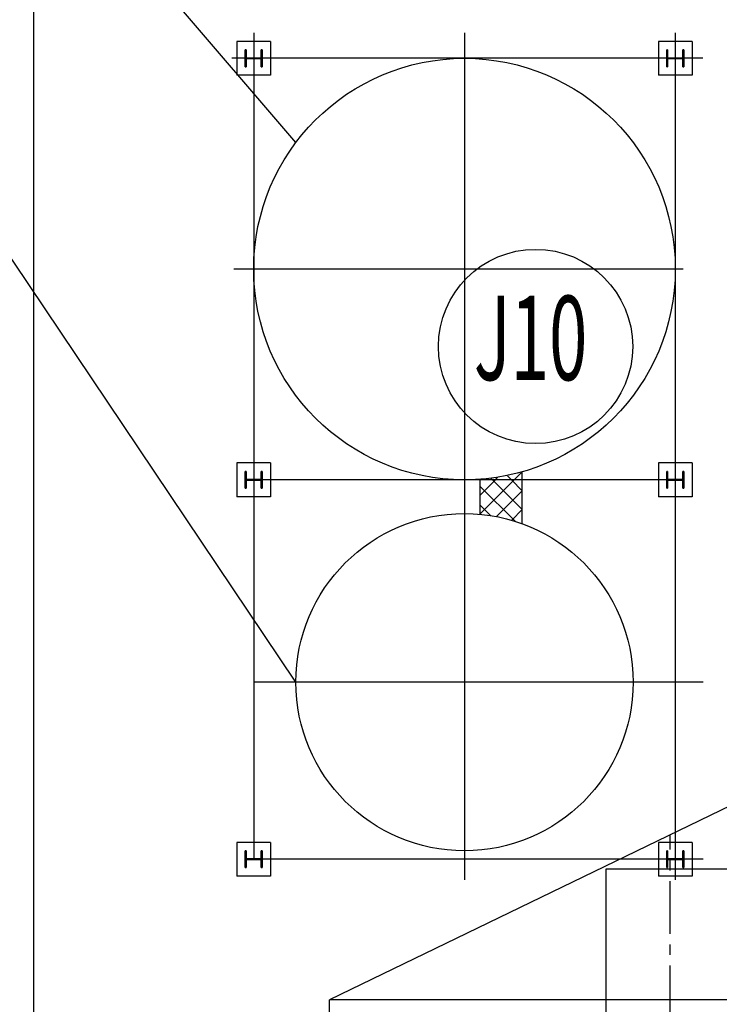
# Model space of a CAD drawing. Extents: x 244348 to 245538, y 6496095 to 6496937.
# Drawn here: x 244814 to 244830, y 6496374 to 6496398 of the extents above; entities that cross this region are included whole.
import ezdxf
from ezdxf.enums import TextEntityAlignment as Align

# ---------------------------------------------------------------- set-up
doc = ezdxf.new("R2010")
doc.units = 0
doc.header["$MEASUREMENT"] = 0
doc.linetypes.add('CENTER', pattern=[2, 1.25, -0.25, 0.25, -0.25])
doc.layers.add('2细线层', color=4, linetype='Continuous', lineweight=35)
for name, color, linetype in [('3中心线层', 1, 'CENTER'), ('ARMAZENAMENTO', 10, 'Continuous'), ('厂区道路', 170, 'Continuous')]:
    doc.layers.add(name, color=color, linetype=linetype)
doc.styles.add('HZ', font='txt8', dxfattribs={"width": 0.7, "bigfont": 'hztxt'})

msp = doc.modelspace()

# ---------------------------------------------------------------- linework, layer by layer
at = {"color": 252}
for p, q in [((244814.078, 6496409.372), (244814.078, 6496278.557)), ((244819.702, 6496397.232), (244818.902, 6496397.232)), ((244818.902, 6496397.232), (244818.902, 6496396.432)), ((244819.702, 6496397.232), (244818.902, 6496397.232)), ((244818.902, 6496397.232), (244818.902, 6496396.432)), ((244819.302, 6496397.432), (244819.302, 6496377.832)), ((244819.302, 6496397.432), (244819.302, 6496377.832)), ((244819.702, 6496397.232), (244819.702, 6496396.432)), ((244819.702, 6496397.232), (244819.702, 6496396.432)), ((244824.302, 6496397.432), (244824.302, 6496377.346)), ((244824.302, 6496397.432), (244824.302, 6496377.346)), ((244829.702, 6496397.232), (244828.902, 6496397.232)), ((244828.902, 6496397.232), (244828.902, 6496396.432)), ((244829.702, 6496397.232), (244828.902, 6496397.232)), ((244828.902, 6496397.232), (244828.902, 6496396.432)), ((244829.302, 6496397.432), (244829.302, 6496377.346)), ((244829.302, 6496397.432), (244829.302, 6496377.346)), ((244829.702, 6496397.232), (244829.702, 6496396.432)), ((244829.702, 6496397.232), (244829.702, 6496396.432)), ((244829.955, 6496396.832), (244818.78, 6496396.832)), ((244829.955, 6496396.832), (244818.78, 6496396.832)), ((244819.702, 6496396.432), (244818.902, 6496396.432)), ((244819.702, 6496396.432), (244818.902, 6496396.432)), ((244829.702, 6496396.432), (244828.902, 6496396.432)), ((244829.702, 6496396.432), (244828.902, 6496396.432)), ((244829.491, 6496391.832), (244818.831, 6496391.832)), ((244829.491, 6496391.832), (244818.831, 6496391.832)), ((244819.702, 6496387.232), (244818.902, 6496387.232)), ((244818.902, 6496387.232), (244818.902, 6496386.432)), ((244819.702, 6496387.232), (244818.902, 6496387.232)), ((244818.902, 6496387.232), (244818.902, 6496386.432)), ((244819.702, 6496387.232), (244819.702, 6496386.432)), ((244819.702, 6496387.232), (244819.702, 6496386.432)), ((244829.702, 6496387.232), (244828.902, 6496387.232)), ((244828.902, 6496387.232), (244828.902, 6496386.432)), ((244829.702, 6496387.232), (244828.902, 6496387.232)), ((244828.902, 6496387.232), (244828.902, 6496386.432)), ((244829.702, 6496387.232), (244829.702, 6496386.432)), ((244829.702, 6496387.232), (244829.702, 6496386.432)), ((244825.673, 6496385.79), (244825.673, 6496387.008)), ((244825.673, 6496385.79), (244825.673, 6496387.008)), ((244829.302, 6496386.832), (244819.302, 6496386.832)), ((244829.302, 6496386.832), (244819.302, 6496386.832)), ((244824.673, 6496386.015), (244824.673, 6496386.842)), ((244824.673, 6496386.015), (244824.673, 6496386.842)), ((244819.702, 6496386.432), (244818.902, 6496386.432)), ((244819.702, 6496386.432), (244818.902, 6496386.432)), ((244829.702, 6496386.432), (244828.902, 6496386.432)), ((244829.702, 6496386.432), (244828.902, 6496386.432)), ((244829.962, 6496382.032), (244819.302, 6496382.032)), ((244829.962, 6496382.032), (244819.302, 6496382.032)), ((244831.602, 6496379.582), (244821.102, 6496374.497)), ((244831.602, 6496379.582), (244821.102, 6496374.497)), ((244819.702, 6496378.232), (244818.902, 6496378.232)), ((244818.902, 6496378.232), (244818.902, 6496377.432)), ((244819.702, 6496378.232), (244818.902, 6496378.232)), ((244818.902, 6496378.232), (244818.902, 6496377.432)), ((244819.702, 6496378.232), (244819.702, 6496377.432)), ((244819.702, 6496378.232), (244819.702, 6496377.432)), ((244829.702, 6496378.232), (244828.902, 6496378.232)), ((244828.902, 6496378.232), (244828.902, 6496377.432)), ((244829.702, 6496378.232), (244828.902, 6496378.232)), ((244828.902, 6496378.232), (244828.902, 6496377.432)), ((244829.702, 6496378.232), (244829.702, 6496377.432)), ((244829.702, 6496378.232), (244829.702, 6496377.432)), ((244829.962, 6496377.832), (244819.302, 6496377.832)), ((244829.962, 6496377.832), (244819.302, 6496377.832)), ((244847.352, 6496377.597), (244827.652, 6496377.597)), ((244827.652, 6496377.597), (244827.652, 6496371.997)), ((244847.352, 6496377.597), (244827.652, 6496377.597)), ((244827.652, 6496377.597), (244827.652, 6496371.997)), ((244819.702, 6496377.432), (244818.902, 6496377.432)), ((244819.702, 6496377.432), (244818.902, 6496377.432)), ((244829.702, 6496377.432), (244828.902, 6496377.432)), ((244829.702, 6496377.432), (244828.902, 6496377.432)), ((244853.902, 6496374.497), (244821.102, 6496374.497)), ((244821.102, 6496369.862), (244821.102, 6496374.497)), ((244853.902, 6496374.497), (244821.102, 6496374.497)), ((244821.102, 6496369.862), (244821.102, 6496374.497))]:
    msp.add_line(p, q, dxfattribs=at)
at = {"color": 252, "linetype": 'Continuous'}
for p, q in [((244825.484, 6496386.832), (244825.654, 6496387.003)), ((244825.484, 6496386.832), (244825.654, 6496387.003)), ((244824.673, 6496386.471), (244825.035, 6496386.832)), ((244824.673, 6496386.022), (244825.484, 6496386.832)), ((244824.673, 6496386.471), (244825.035, 6496386.832)), ((244824.673, 6496386.022), (244825.484, 6496386.832)), ((244824.933, 6496386.865), (244824.966, 6496386.832)), ((244824.933, 6496386.865), (244824.966, 6496386.832)), ((244824.966, 6496386.832), (244825.673, 6496386.125)), ((244824.966, 6496386.832), (244825.673, 6496386.125)), ((244825.035, 6496386.832), (244825.088, 6496386.886)), ((244825.035, 6496386.832), (244825.088, 6496386.886)), ((244825.322, 6496386.926), (244825.415, 6496386.832)), ((244825.322, 6496386.926), (244825.415, 6496386.832)), ((244825.415, 6496386.832), (244825.673, 6496386.574)), ((244825.415, 6496386.832), (244825.673, 6496386.574)), ((244824.673, 6496386.676), (244825.502, 6496385.848)), ((244824.673, 6496386.676), (244825.502, 6496385.848)), ((244825.06, 6496385.96), (244825.673, 6496386.573)), ((244825.06, 6496385.96), (244825.673, 6496386.573)), ((244824.673, 6496386.227), (244824.916, 6496385.985)), ((244824.673, 6496386.227), (244824.916, 6496385.985)), ((244825.422, 6496385.872), (244825.673, 6496386.124)), ((244825.422, 6496385.872), (244825.673, 6496386.124))]:
    msp.add_line(p, q, dxfattribs=at)
at = {"color": 252, "linetype": 'CENTER'}
msp.add_line((244829.177, 6496338.062), (244829.177, 6496378.408), dxfattribs=at)
msp.add_line((244829.177, 6496338.062), (244829.177, 6496378.408), dxfattribs=at)
at = {"color": 252, "ltscale": 200}
for centre, radius in [((244824.302, 6496391.832), 5), ((244824.302, 6496391.832), 5), ((244824.302, 6496382.032), 4), ((244824.302, 6496382.032), 4)]:
    msp.add_circle(centre, radius, dxfattribs=at)
at = {"layer": '2细线层', "color": 252}
for p, q in [((244819.102, 6496397.032), (244819.102, 6496396.632)), ((244819.121, 6496397.032), (244819.102, 6496397.032)), ((244819.102, 6496397.032), (244819.102, 6496396.632)), ((244819.121, 6496397.032), (244819.102, 6496397.032)), ((244819.121, 6496396.86), (244819.121, 6496397.032)), ((244819.121, 6496396.86), (244819.121, 6496397.032)), ((244819.502, 6496397.032), (244819.482, 6496397.032)), ((244819.482, 6496397.032), (244819.482, 6496396.86)), ((244819.502, 6496397.032), (244819.482, 6496397.032)), ((244819.482, 6496397.032), (244819.482, 6496396.86)), ((244819.502, 6496396.632), (244819.502, 6496397.032)), ((244819.502, 6496396.632), (244819.502, 6496397.032)), ((244829.102, 6496397.032), (244829.102, 6496396.632)), ((244829.121, 6496397.032), (244829.102, 6496397.032)), ((244829.102, 6496397.032), (244829.102, 6496396.632)), ((244829.121, 6496397.032), (244829.102, 6496397.032)), ((244829.121, 6496396.86), (244829.121, 6496397.032)), ((244829.121, 6496396.86), (244829.121, 6496397.032)), ((244829.502, 6496397.032), (244829.482, 6496397.032)), ((244829.482, 6496397.032), (244829.482, 6496396.86)), ((244829.502, 6496397.032), (244829.482, 6496397.032)), ((244829.482, 6496397.032), (244829.482, 6496396.86)), ((244829.502, 6496396.632), (244829.502, 6496397.032)), ((244829.502, 6496396.632), (244829.502, 6496397.032)), ((244819.121, 6496396.632), (244819.121, 6496396.804)), ((244819.121, 6496396.632), (244819.121, 6496396.804)), ((244819.46, 6496396.838), (244819.143, 6496396.838)), ((244819.46, 6496396.838), (244819.143, 6496396.838)), ((244819.143, 6496396.826), (244819.46, 6496396.826)), ((244819.143, 6496396.826), (244819.46, 6496396.826)), ((244819.482, 6496396.804), (244819.482, 6496396.632)), ((244819.482, 6496396.804), (244819.482, 6496396.632)), ((244829.121, 6496396.632), (244829.121, 6496396.804)), ((244829.121, 6496396.632), (244829.121, 6496396.804)), ((244829.46, 6496396.838), (244829.143, 6496396.838)), ((244829.46, 6496396.838), (244829.143, 6496396.838)), ((244829.143, 6496396.826), (244829.46, 6496396.826)), ((244829.143, 6496396.826), (244829.46, 6496396.826)), ((244829.482, 6496396.804), (244829.482, 6496396.632)), ((244829.482, 6496396.804), (244829.482, 6496396.632)), ((244819.102, 6496396.632), (244819.121, 6496396.632)), ((244819.102, 6496396.632), (244819.121, 6496396.632)), ((244819.482, 6496396.632), (244819.502, 6496396.632)), ((244819.482, 6496396.632), (244819.502, 6496396.632)), ((244829.102, 6496396.632), (244829.121, 6496396.632)), ((244829.102, 6496396.632), (244829.121, 6496396.632)), ((244829.482, 6496396.632), (244829.502, 6496396.632)), ((244829.482, 6496396.632), (244829.502, 6496396.632)), ((244819.102, 6496387.032), (244819.102, 6496386.632)), ((244819.121, 6496387.032), (244819.102, 6496387.032)), ((244819.102, 6496387.032), (244819.102, 6496386.632)), ((244819.121, 6496387.032), (244819.102, 6496387.032)), ((244819.121, 6496386.86), (244819.121, 6496387.032)), ((244819.121, 6496386.86), (244819.121, 6496387.032)), ((244819.502, 6496387.032), (244819.482, 6496387.032)), ((244819.482, 6496387.032), (244819.482, 6496386.86)), ((244819.502, 6496387.032), (244819.482, 6496387.032)), ((244819.482, 6496387.032), (244819.482, 6496386.86)), ((244819.502, 6496386.632), (244819.502, 6496387.032)), ((244819.502, 6496386.632), (244819.502, 6496387.032)), ((244829.102, 6496387.032), (244829.102, 6496386.632)), ((244829.121, 6496387.032), (244829.102, 6496387.032)), ((244829.102, 6496387.032), (244829.102, 6496386.632)), ((244829.121, 6496387.032), (244829.102, 6496387.032)), ((244829.121, 6496386.86), (244829.121, 6496387.032)), ((244829.121, 6496386.86), (244829.121, 6496387.032)), ((244829.502, 6496387.032), (244829.482, 6496387.032)), ((244829.482, 6496387.032), (244829.482, 6496386.86)), ((244829.502, 6496387.032), (244829.482, 6496387.032)), ((244829.482, 6496387.032), (244829.482, 6496386.86)), ((244829.502, 6496386.632), (244829.502, 6496387.032)), ((244829.502, 6496386.632), (244829.502, 6496387.032)), ((244819.121, 6496386.632), (244819.121, 6496386.804)), ((244819.121, 6496386.632), (244819.121, 6496386.804)), ((244819.46, 6496386.838), (244819.143, 6496386.838)), ((244819.46, 6496386.838), (244819.143, 6496386.838)), ((244819.143, 6496386.826), (244819.46, 6496386.826)), ((244819.143, 6496386.826), (244819.46, 6496386.826)), ((244819.482, 6496386.804), (244819.482, 6496386.632)), ((244819.482, 6496386.804), (244819.482, 6496386.632)), ((244829.121, 6496386.632), (244829.121, 6496386.804)), ((244829.121, 6496386.632), (244829.121, 6496386.804)), ((244829.46, 6496386.838), (244829.143, 6496386.838)), ((244829.46, 6496386.838), (244829.143, 6496386.838)), ((244829.143, 6496386.826), (244829.46, 6496386.826)), ((244829.143, 6496386.826), (244829.46, 6496386.826)), ((244829.482, 6496386.804), (244829.482, 6496386.632)), ((244829.482, 6496386.804), (244829.482, 6496386.632)), ((244819.102, 6496386.632), (244819.121, 6496386.632)), ((244819.102, 6496386.632), (244819.121, 6496386.632)), ((244819.482, 6496386.632), (244819.502, 6496386.632)), ((244819.482, 6496386.632), (244819.502, 6496386.632)), ((244829.102, 6496386.632), (244829.121, 6496386.632)), ((244829.102, 6496386.632), (244829.121, 6496386.632)), ((244829.482, 6496386.632), (244829.502, 6496386.632)), ((244829.482, 6496386.632), (244829.502, 6496386.632)), ((244819.102, 6496378.032), (244819.102, 6496377.632)), ((244819.121, 6496378.032), (244819.102, 6496378.032)), ((244819.102, 6496378.032), (244819.102, 6496377.632)), ((244819.121, 6496378.032), (244819.102, 6496378.032)), ((244819.121, 6496377.86), (244819.121, 6496378.032)), ((244819.121, 6496377.86), (244819.121, 6496378.032)), ((244819.46, 6496377.838), (244819.143, 6496377.838)), ((244819.46, 6496377.838), (244819.143, 6496377.838)), ((244819.143, 6496377.826), (244819.46, 6496377.826)), ((244819.143, 6496377.826), (244819.46, 6496377.826)), ((244819.502, 6496378.032), (244819.482, 6496378.032)), ((244819.482, 6496378.032), (244819.482, 6496377.86)), ((244819.502, 6496378.032), (244819.482, 6496378.032)), ((244819.482, 6496378.032), (244819.482, 6496377.86)), ((244819.502, 6496377.632), (244819.502, 6496378.032)), ((244819.502, 6496377.632), (244819.502, 6496378.032)), ((244829.102, 6496378.032), (244829.102, 6496377.632)), ((244829.121, 6496378.032), (244829.102, 6496378.032)), ((244829.102, 6496378.032), (244829.102, 6496377.632)), ((244829.121, 6496378.032), (244829.102, 6496378.032)), ((244829.121, 6496377.86), (244829.121, 6496378.032)), ((244829.121, 6496377.86), (244829.121, 6496378.032)), ((244829.46, 6496377.838), (244829.143, 6496377.838)), ((244829.46, 6496377.838), (244829.143, 6496377.838)), ((244829.143, 6496377.826), (244829.46, 6496377.826)), ((244829.143, 6496377.826), (244829.46, 6496377.826)), ((244829.502, 6496378.032), (244829.482, 6496378.032)), ((244829.482, 6496378.032), (244829.482, 6496377.86)), ((244829.502, 6496378.032), (244829.482, 6496378.032)), ((244829.482, 6496378.032), (244829.482, 6496377.86)), ((244829.502, 6496377.632), (244829.502, 6496378.032)), ((244829.502, 6496377.632), (244829.502, 6496378.032)), ((244819.102, 6496377.632), (244819.121, 6496377.632)), ((244819.102, 6496377.632), (244819.121, 6496377.632)), ((244819.121, 6496377.632), (244819.121, 6496377.804)), ((244819.121, 6496377.632), (244819.121, 6496377.804)), ((244819.482, 6496377.804), (244819.482, 6496377.632)), ((244819.482, 6496377.804), (244819.482, 6496377.632)), ((244819.482, 6496377.632), (244819.502, 6496377.632)), ((244819.482, 6496377.632), (244819.502, 6496377.632)), ((244829.102, 6496377.632), (244829.121, 6496377.632)), ((244829.102, 6496377.632), (244829.121, 6496377.632)), ((244829.121, 6496377.632), (244829.121, 6496377.804)), ((244829.121, 6496377.632), (244829.121, 6496377.804)), ((244829.482, 6496377.804), (244829.482, 6496377.632)), ((244829.482, 6496377.804), (244829.482, 6496377.632)), ((244829.482, 6496377.632), (244829.502, 6496377.632)), ((244829.482, 6496377.632), (244829.502, 6496377.632))]:
    msp.add_line(p, q, dxfattribs=at)
at = {"layer": '2细线层', "color": 252, "extrusion": (0, 0, -1)}
for centre, major_axis, start_param, end_param in [((244819.143, 6496396.86), (-0.0157, 0.0157), 3.926991, 5.497787), ((244819.143, 6496396.86), (-0.0157, 0.0157), 3.926991, 5.497787), ((244819.143, 6496396.804), (-0.0157, -0.0157), 0.785398, 2.356194), ((244819.143, 6496396.804), (-0.0157, -0.0157), 0.785398, 2.356194), ((244819.46, 6496396.86), (-0.0157, -0.0157), 3.926991, 5.497787), ((244819.46, 6496396.86), (-0.0157, -0.0157), 3.926991, 5.497787), ((244819.46, 6496396.804), (-0.0157, 0.0157), 0.785398, 2.356194), ((244819.46, 6496396.804), (-0.0157, 0.0157), 0.785398, 2.356194), ((244829.143, 6496396.86), (-0.0157, 0.0157), 3.926991, 5.497787), ((244829.143, 6496396.86), (-0.0157, 0.0157), 3.926991, 5.497787), ((244829.143, 6496396.804), (-0.0157, -0.0157), 0.785398, 2.356194), ((244829.143, 6496396.804), (-0.0157, -0.0157), 0.785398, 2.356194), ((244829.46, 6496396.86), (-0.0157, -0.0157), 3.926991, 5.497787), ((244829.46, 6496396.86), (-0.0157, -0.0157), 3.926991, 5.497787), ((244829.46, 6496396.804), (-0.0157, 0.0157), 0.785398, 2.356194), ((244829.46, 6496396.804), (-0.0157, 0.0157), 0.785398, 2.356194), ((244819.143, 6496386.86), (-0.0157, 0.0157), 3.926991, 5.497787), ((244819.143, 6496386.86), (-0.0157, 0.0157), 3.926991, 5.497787), ((244819.143, 6496386.804), (-0.0157, -0.0157), 0.785398, 2.356194), ((244819.143, 6496386.804), (-0.0157, -0.0157), 0.785398, 2.356194), ((244819.46, 6496386.86), (-0.0157, -0.0157), 3.926991, 5.497787), ((244819.46, 6496386.86), (-0.0157, -0.0157), 3.926991, 5.497787), ((244819.46, 6496386.804), (-0.0157, 0.0157), 0.785398, 2.356194), ((244819.46, 6496386.804), (-0.0157, 0.0157), 0.785398, 2.356194), ((244829.143, 6496386.86), (-0.0157, 0.0157), 3.926991, 5.497787), ((244829.143, 6496386.86), (-0.0157, 0.0157), 3.926991, 5.497787), ((244829.143, 6496386.804), (-0.0157, -0.0157), 0.785398, 2.356194), ((244829.143, 6496386.804), (-0.0157, -0.0157), 0.785398, 2.356194), ((244829.46, 6496386.86), (-0.0157, -0.0157), 3.926991, 5.497787), ((244829.46, 6496386.86), (-0.0157, -0.0157), 3.926991, 5.497787), ((244829.46, 6496386.804), (-0.0157, 0.0157), 0.785398, 2.356194), ((244829.46, 6496386.804), (-0.0157, 0.0157), 0.785398, 2.356194), ((244819.143, 6496377.86), (-0.0157, 0.0157), 3.926991, 5.497787), ((244819.143, 6496377.86), (-0.0157, 0.0157), 3.926991, 5.497787), ((244819.143, 6496377.804), (-0.0157, -0.0157), 0.785398, 2.356194), ((244819.143, 6496377.804), (-0.0157, -0.0157), 0.785398, 2.356194), ((244819.46, 6496377.86), (-0.0157, -0.0157), 3.926991, 5.497787), ((244819.46, 6496377.86), (-0.0157, -0.0157), 3.926991, 5.497787), ((244819.46, 6496377.804), (-0.0157, 0.0157), 0.785398, 2.356194), ((244819.46, 6496377.804), (-0.0157, 0.0157), 0.785398, 2.356194), ((244829.143, 6496377.86), (-0.0157, 0.0157), 3.926991, 5.497787), ((244829.143, 6496377.86), (-0.0157, 0.0157), 3.926991, 5.497787), ((244829.143, 6496377.804), (-0.0157, -0.0157), 0.785398, 2.356194), ((244829.143, 6496377.804), (-0.0157, -0.0157), 0.785398, 2.356194), ((244829.46, 6496377.86), (-0.0157, -0.0157), 3.926991, 5.497787), ((244829.46, 6496377.86), (-0.0157, -0.0157), 3.926991, 5.497787), ((244829.46, 6496377.804), (-0.0157, 0.0157), 0.785398, 2.356194), ((244829.46, 6496377.804), (-0.0157, 0.0157), 0.785398, 2.356194)]:
    msp.add_ellipse(centre, major_axis=major_axis, ratio=1, start_param=start_param, end_param=end_param, dxfattribs=at)
at = {"layer": '3中心线层', "color": 252}
for p, q in [((244819.502, 6496396.832), (244819.102, 6496396.832)), ((244819.502, 6496396.832), (244819.102, 6496396.832)), ((244819.496, 6496396.832), (244819.135, 6496396.832)), ((244819.496, 6496396.832), (244819.135, 6496396.832)), ((244829.502, 6496396.832), (244829.102, 6496396.832)), ((244829.502, 6496396.832), (244829.102, 6496396.832)), ((244829.496, 6496396.832), (244829.135, 6496396.832)), ((244829.496, 6496396.832), (244829.135, 6496396.832)), ((244819.502, 6496386.832), (244819.102, 6496386.832)), ((244819.502, 6496386.832), (244819.102, 6496386.832)), ((244819.496, 6496386.832), (244819.135, 6496386.832)), ((244819.496, 6496386.832), (244819.135, 6496386.832)), ((244829.502, 6496386.832), (244829.102, 6496386.832)), ((244829.502, 6496386.832), (244829.102, 6496386.832)), ((244829.496, 6496386.832), (244829.135, 6496386.832)), ((244829.496, 6496386.832), (244829.135, 6496386.832)), ((244819.502, 6496377.832), (244819.102, 6496377.832)), ((244819.502, 6496377.832), (244819.102, 6496377.832)), ((244819.496, 6496377.832), (244819.135, 6496377.832)), ((244819.496, 6496377.832), (244819.135, 6496377.832)), ((244829.502, 6496377.832), (244829.102, 6496377.832)), ((244829.502, 6496377.832), (244829.102, 6496377.832)), ((244829.496, 6496377.832), (244829.135, 6496377.832)), ((244829.496, 6496377.832), (244829.135, 6496377.832))]:
    msp.add_line(p, q, dxfattribs=at)
at = {"layer": 'ARMAZENAMENTO', "linetype": 'Continuous'}
for p, q in [((244820.302, 6496394.832), (244809.852, 6496407.034)), ((244820.302, 6496382.032), (244809.852, 6496397.588))]:
    msp.add_line(p, q, dxfattribs=at)
for centre, radius in [((244824.302, 6496391.832), 5), ((244824.302, 6496382.032), 4)]:
    msp.add_circle(centre, radius, dxfattribs=at)
at = {"layer": '厂区道路', "color": 1}
msp.add_circle((244825.988, 6496389.995), 2.304, dxfattribs=at)

# ---------------------------------------------------------------- texts
at = {"layer": '厂区道路', "color": 1, "style": 'HZ', "width": 0.6}
msp.add_text('J10', height=2, dxfattribs=at).set_placement((244825.87, 6496389.939, -0.211), align=Align.MIDDLE)

doc.saveas('drawing.dxf')
